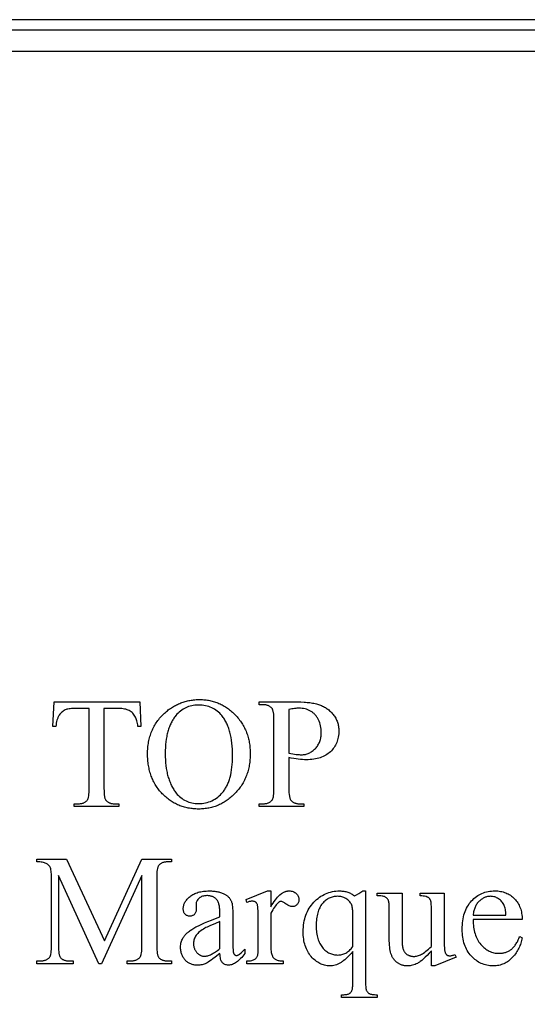
# Model space of a CAD drawing. Extents: x 0 to 173, y -30 to 46.
# Drawn here: x 104 to 110, y 33 to 45 of the extents above; entities that cross this region are included whole.
import ezdxf

# ---------------------------------------------------------------- set-up
doc = ezdxf.new("R2010")
doc.units = 0
doc.layers.add('LAYER_1', color=7, linetype='CONTINUOUS')

msp = doc.modelspace()

# ---------------------------------------------------------------- linework, layer by layer
at = {"layer": 'LAYER_1'}
for points in [[(116.705, 44.223), (116.705, 44.598), (96.33, 44.598), (96.33, 44.223)], [(116.58, 21.098), (116.58, 44.473), (96.393, 44.473), (96.393, 21.098)], [(106.566, 36.455), (106.581, 36.455), (106.596, 36.454), (106.611, 36.453), (106.626, 36.452), (106.64, 36.451), (106.655, 36.449), (106.669, 36.446), (106.684, 36.443), (106.698, 36.44), (106.712, 36.437), (106.726, 36.433), (106.74, 36.429), (106.753, 36.424), (106.767, 36.42), (106.78, 36.414), (106.794, 36.409), (106.807, 36.403), (106.82, 36.396), (106.833, 36.39), (106.846, 36.383), (106.858, 36.375), (106.871, 36.367), (106.883, 36.359), (106.895, 36.351), (106.908, 36.342), (106.92, 36.333), (106.931, 36.323), (106.943, 36.313), (106.955, 36.303), (106.966, 36.292), (106.978, 36.281), (106.989, 36.27), (107, 36.258), (107.011, 36.246), (107.021, 36.234), (107.031, 36.222), (107.041, 36.209), (107.05, 36.197), (107.059, 36.184), (107.067, 36.171), (107.076, 36.158), (107.083, 36.145), (107.091, 36.131), (107.098, 36.117), (107.105, 36.104), (107.111, 36.09), (107.118, 36.075), (107.123, 36.061), (107.129, 36.046), (107.134, 36.032), (107.138, 36.017), (107.143, 36.002), (107.147, 35.986), (107.151, 35.971), (107.154, 35.955), (107.157, 35.939), (107.159, 35.923), (107.162, 35.907), (107.164, 35.891), (107.165, 35.874), (107.166, 35.858), (107.167, 35.841), (107.168, 35.824), (107.168, 35.806), (107.168, 35.789), (107.167, 35.771), (107.166, 35.754), (107.165, 35.736), (107.164, 35.719), (107.162, 35.703), (107.159, 35.686), (107.157, 35.67), (107.154, 35.653), (107.15, 35.637), (107.147, 35.621), (107.143, 35.606), (107.138, 35.59), (107.134, 35.575), (107.128, 35.56), (107.123, 35.545), (107.117, 35.53), (107.111, 35.516), (107.104, 35.501), (107.098, 35.487), (107.09, 35.473), (107.083, 35.459), (107.075, 35.446), (107.067, 35.432), (107.058, 35.419), (107.049, 35.406), (107.04, 35.393), (107.03, 35.38), (107.02, 35.368), (107.009, 35.356), (106.999, 35.344), (106.988, 35.332), (106.976, 35.32), (106.965, 35.309), (106.953, 35.298), (106.941, 35.288), (106.929, 35.277), (106.917, 35.268), (106.905, 35.258), (106.893, 35.249), (106.88, 35.241), (106.867, 35.232), (106.855, 35.224), (106.842, 35.217), (106.829, 35.21), (106.815, 35.203), (106.802, 35.196), (106.788, 35.19), (106.775, 35.185), (106.761, 35.179), (106.747, 35.174), (106.732, 35.17), (106.718, 35.165), (106.704, 35.161), (106.689, 35.158), (106.674, 35.155), (106.659, 35.152), (106.644, 35.15), (106.629, 35.148), (106.614, 35.146), (106.598, 35.145), (106.583, 35.144), (106.567, 35.143), (106.551, 35.143), (106.535, 35.143), (106.519, 35.144), (106.503, 35.145), (106.487, 35.146), (106.472, 35.148), (106.457, 35.15), (106.442, 35.152), (106.427, 35.155), (106.412, 35.158), (106.397, 35.161), (106.383, 35.165), (106.368, 35.169), (106.354, 35.173), (106.34, 35.178), (106.326, 35.183), (106.313, 35.189), (106.299, 35.195), (106.286, 35.201), (106.272, 35.208), (106.259, 35.215), (106.247, 35.222), (106.234, 35.23), (106.221, 35.238), (106.209, 35.247), (106.197, 35.255), (106.185, 35.265), (106.173, 35.274), (106.161, 35.284), (106.149, 35.294), (106.138, 35.305), (106.127, 35.316), (106.116, 35.327), (106.105, 35.339), (106.094, 35.351), (106.084, 35.363), (106.074, 35.375), (106.065, 35.387), (106.056, 35.4), (106.047, 35.413), (106.038, 35.426), (106.03, 35.439), (106.023, 35.453), (106.015, 35.467), (106.008, 35.48), (106.001, 35.495), (105.995, 35.509), (105.989, 35.524), (105.983, 35.538), (105.978, 35.553), (105.973, 35.569), (105.968, 35.584), (105.964, 35.6), (105.96, 35.615), (105.957, 35.631), (105.953, 35.648), (105.95, 35.664), (105.948, 35.681), (105.946, 35.698), (105.944, 35.715), (105.942, 35.732), (105.941, 35.75), (105.94, 35.768), (105.939, 35.785), (105.939, 35.804), (105.94, 35.822), (105.94, 35.841), (105.941, 35.859), (105.943, 35.877), (105.944, 35.894), (105.946, 35.912), (105.949, 35.929), (105.952, 35.946), (105.955, 35.963), (105.959, 35.98), (105.963, 35.996), (105.968, 36.012), (105.973, 36.028), (105.978, 36.044), (105.984, 36.06), (105.99, 36.075), (105.997, 36.09), (106.004, 36.105), (106.011, 36.12), (106.019, 36.134), (106.027, 36.148), (106.036, 36.163), (106.044, 36.176), (106.054, 36.19), (106.064, 36.203), (106.074, 36.217), (106.084, 36.23), (106.095, 36.242), (106.106, 36.255), (106.118, 36.267), (106.13, 36.279), (106.143, 36.291), (106.154, 36.301), (106.165, 36.311), (106.177, 36.321), (106.188, 36.33), (106.2, 36.338), (106.212, 36.347), (106.224, 36.355), (106.236, 36.363), (106.248, 36.37), (106.26, 36.378), (106.273, 36.385), (106.285, 36.391), (106.298, 36.397), (106.311, 36.403), (106.324, 36.409), (106.337, 36.414), (106.35, 36.419), (106.364, 36.424), (106.377, 36.428), (106.391, 36.432), (106.405, 36.436), (106.419, 36.439), (106.433, 36.442), (106.447, 36.445), (106.461, 36.447), (106.476, 36.449), (106.49, 36.451), (106.505, 36.452), (106.52, 36.454), (106.535, 36.454), (106.55, 36.455)], [(105.846, 36.426), (105.86, 36.132), (105.825, 36.132), (105.822, 36.151), (105.819, 36.168), (105.816, 36.184), (105.813, 36.199), (105.809, 36.212), (105.805, 36.224), (105.801, 36.234), (105.797, 36.243), (105.789, 36.256), (105.781, 36.268), (105.773, 36.279), (105.763, 36.29), (105.754, 36.299), (105.743, 36.308), (105.732, 36.315), (105.721, 36.322), (105.708, 36.328), (105.695, 36.333), (105.681, 36.338), (105.665, 36.341), (105.649, 36.344), (105.632, 36.346), (105.614, 36.347), (105.595, 36.348), (105.418, 36.348), (105.418, 35.389), (105.419, 35.362), (105.42, 35.337), (105.422, 35.315), (105.425, 35.295), (105.426, 35.287), (105.428, 35.279), (105.43, 35.271), (105.432, 35.265), (105.435, 35.259), (105.438, 35.253), (105.44, 35.249), (105.443, 35.245), (105.448, 35.24), (105.453, 35.236), (105.458, 35.232), (105.463, 35.228), (105.469, 35.224), (105.475, 35.221), (105.481, 35.218), (105.488, 35.216), (105.495, 35.213), (105.502, 35.211), (105.51, 35.21), (105.517, 35.208), (105.526, 35.207), (105.534, 35.207), (105.543, 35.206), (105.552, 35.206), (105.595, 35.206), (105.595, 35.172), (105.063, 35.172), (105.063, 35.206), (105.108, 35.206), (105.117, 35.206), (105.127, 35.207), (105.136, 35.208), (105.144, 35.209), (105.153, 35.211), (105.161, 35.213), (105.168, 35.215), (105.176, 35.218), (105.182, 35.221), (105.189, 35.225), (105.195, 35.229), (105.201, 35.233), (105.206, 35.238), (105.211, 35.243), (105.216, 35.248), (105.22, 35.254), (105.223, 35.258), (105.225, 35.263), (105.227, 35.268), (105.229, 35.274), (105.231, 35.28), (105.233, 35.287), (105.236, 35.303), (105.238, 35.321), (105.239, 35.341), (105.24, 35.364), (105.241, 35.389), (105.241, 36.348), (105.09, 36.348), (105.069, 36.348), (105.049, 36.347), (105.031, 36.346), (105.015, 36.344), (105, 36.343), (104.987, 36.34), (104.975, 36.338), (104.965, 36.335), (104.953, 36.33), (104.942, 36.324), (104.931, 36.317), (104.92, 36.309), (104.91, 36.3), (104.901, 36.29), (104.891, 36.279), (104.883, 36.267), (104.879, 36.261), (104.875, 36.254), (104.871, 36.247), (104.867, 36.24), (104.864, 36.233), (104.861, 36.225), (104.855, 36.208), (104.851, 36.191), (104.847, 36.172), (104.844, 36.153), (104.842, 36.132), (104.807, 36.132), (104.822, 36.426)], [(106.548, 36.387), (106.527, 36.387), (106.507, 36.386), (106.487, 36.383), (106.468, 36.38), (106.449, 36.375), (106.431, 36.37), (106.414, 36.364), (106.396, 36.356), (106.38, 36.348), (106.364, 36.339), (106.348, 36.328), (106.333, 36.317), (106.318, 36.305), (106.304, 36.292), (106.291, 36.278), (106.278, 36.263), (106.27, 36.253), (106.263, 36.243), (106.255, 36.232), (106.248, 36.221), (106.241, 36.21), (106.235, 36.199), (106.229, 36.188), (106.223, 36.176), (106.217, 36.164), (106.211, 36.151), (106.206, 36.139), (106.201, 36.126), (106.196, 36.112), (106.191, 36.099), (106.187, 36.085), (106.183, 36.071), (106.179, 36.057), (106.175, 36.042), (106.172, 36.027), (106.169, 36.012), (106.164, 35.981), (106.159, 35.948), (106.156, 35.915), (106.153, 35.88), (106.152, 35.844), (106.151, 35.807), (106.152, 35.77), (106.153, 35.733), (106.156, 35.697), (106.159, 35.663), (106.164, 35.629), (106.167, 35.613), (106.17, 35.597), (106.173, 35.581), (106.176, 35.566), (106.18, 35.55), (106.184, 35.536), (106.188, 35.521), (106.193, 35.507), (106.198, 35.492), (106.203, 35.479), (106.208, 35.465), (106.213, 35.452), (106.219, 35.439), (106.225, 35.426), (106.231, 35.414), (106.238, 35.402), (106.245, 35.39), (106.252, 35.378), (106.259, 35.367), (106.267, 35.356), (106.275, 35.345), (106.283, 35.335), (106.295, 35.319), (106.309, 35.305), (106.323, 35.292), (106.337, 35.28), (106.352, 35.268), (106.367, 35.258), (106.383, 35.249), (106.4, 35.24), (106.417, 35.233), (106.434, 35.226), (106.452, 35.221), (106.47, 35.217), (106.489, 35.213), (106.509, 35.211), (106.529, 35.209), (106.549, 35.209), (106.571, 35.209), (106.592, 35.211), (106.613, 35.214), (106.634, 35.217), (106.653, 35.222), (106.673, 35.228), (106.692, 35.235), (106.71, 35.243), (106.728, 35.252), (106.746, 35.263), (106.763, 35.274), (106.78, 35.286), (106.796, 35.3), (106.811, 35.314), (106.826, 35.33), (106.841, 35.347), (106.848, 35.355), (106.855, 35.364), (106.862, 35.374), (106.868, 35.384), (106.874, 35.394), (106.88, 35.404), (106.886, 35.415), (106.891, 35.425), (106.897, 35.437), (106.902, 35.448), (106.907, 35.46), (106.911, 35.472), (106.916, 35.485), (106.92, 35.498), (106.924, 35.511), (106.927, 35.524), (106.934, 35.552), (106.94, 35.581), (106.945, 35.611), (106.949, 35.643), (106.952, 35.676), (106.954, 35.71), (106.956, 35.745), (106.956, 35.781), (106.956, 35.821), (106.954, 35.859), (106.952, 35.896), (106.948, 35.932), (106.944, 35.967), (106.938, 36), (106.935, 36.016), (106.932, 36.032), (106.928, 36.047), (106.924, 36.062), (106.92, 36.077), (106.916, 36.092), (106.911, 36.106), (106.907, 36.12), (106.902, 36.134), (106.896, 36.147), (106.891, 36.16), (106.885, 36.172), (106.879, 36.185), (106.872, 36.197), (106.866, 36.208), (106.859, 36.22), (106.852, 36.231), (106.845, 36.241), (106.837, 36.252), (106.829, 36.262), (106.816, 36.277), (106.803, 36.291), (106.789, 36.304), (106.774, 36.317), (106.758, 36.328), (106.742, 36.338), (106.725, 36.348), (106.708, 36.356), (106.69, 36.363), (106.672, 36.37), (106.653, 36.375), (106.633, 36.38), (106.613, 36.383), (106.592, 36.386), (106.57, 36.387)], [(107.63, 35.759), (107.63, 35.394), (107.63, 35.366), (107.631, 35.34), (107.633, 35.318), (107.636, 35.298), (107.638, 35.289), (107.64, 35.281), (107.642, 35.273), (107.644, 35.267), (107.647, 35.261), (107.65, 35.255), (107.653, 35.251), (107.656, 35.247), (107.66, 35.242), (107.665, 35.237), (107.67, 35.233), (107.675, 35.229), (107.681, 35.225), (107.687, 35.222), (107.693, 35.219), (107.7, 35.216), (107.707, 35.214), (107.714, 35.212), (107.721, 35.21), (107.729, 35.209), (107.737, 35.207), (107.745, 35.207), (107.753, 35.206), (107.762, 35.206), (107.81, 35.206), (107.81, 35.172), (107.273, 35.172), (107.273, 35.206), (107.32, 35.206), (107.33, 35.206), (107.339, 35.207), (107.348, 35.208), (107.357, 35.209), (107.365, 35.211), (107.373, 35.213), (107.381, 35.216), (107.388, 35.219), (107.395, 35.222), (107.402, 35.226), (107.408, 35.23), (107.414, 35.235), (107.419, 35.24), (107.424, 35.246), (107.429, 35.251), (107.434, 35.258), (107.436, 35.262), (107.438, 35.266), (107.44, 35.271), (107.442, 35.277), (107.445, 35.29), (107.447, 35.306), (107.449, 35.324), (107.451, 35.345), (107.452, 35.368), (107.452, 35.394), (107.452, 36.204), (107.452, 36.232), (107.451, 36.258), (107.449, 36.28), (107.446, 36.3), (107.444, 36.309), (107.442, 36.317), (107.44, 36.325), (107.438, 36.331), (107.436, 36.337), (107.433, 36.343), (107.43, 36.347), (107.427, 36.351), (107.422, 36.356), (107.418, 36.361), (107.412, 36.365), (107.407, 36.369), (107.401, 36.373), (107.395, 36.376), (107.389, 36.379), (107.382, 36.382), (107.375, 36.384), (107.368, 36.386), (107.361, 36.388), (107.353, 36.39), (107.345, 36.391), (107.337, 36.391), (107.329, 36.392), (107.32, 36.392), (107.273, 36.392), (107.273, 36.426), (107.732, 36.426), (107.773, 36.426), (107.812, 36.424), (107.831, 36.423), (107.849, 36.421), (107.866, 36.42), (107.883, 36.418), (107.899, 36.415), (107.915, 36.413), (107.93, 36.41), (107.945, 36.407), (107.959, 36.403), (107.973, 36.4), (107.986, 36.396), (107.998, 36.392), (108.01, 36.387), (108.022, 36.382), (108.033, 36.377), (108.045, 36.371), (108.056, 36.365), (108.067, 36.359), (108.077, 36.352), (108.088, 36.345), (108.098, 36.338), (108.107, 36.33), (108.117, 36.321), (108.127, 36.313), (108.136, 36.304), (108.145, 36.294), (108.153, 36.285), (108.162, 36.275), (108.17, 36.264), (108.177, 36.254), (108.184, 36.243), (108.191, 36.232), (108.197, 36.22), (108.202, 36.209), (108.207, 36.197), (108.212, 36.185), (108.216, 36.172), (108.219, 36.16), (108.222, 36.147), (108.224, 36.134), (108.226, 36.121), (108.227, 36.107), (108.228, 36.093), (108.228, 36.079), (108.228, 36.06), (108.227, 36.042), (108.225, 36.024), (108.222, 36.006), (108.218, 35.989), (108.214, 35.972), (108.209, 35.956), (108.203, 35.94), (108.196, 35.925), (108.189, 35.91), (108.18, 35.895), (108.171, 35.881), (108.161, 35.868), (108.151, 35.855), (108.139, 35.842), (108.127, 35.83), (108.114, 35.818), (108.1, 35.807), (108.086, 35.797), (108.071, 35.787), (108.056, 35.779), (108.039, 35.771), (108.022, 35.764), (108.005, 35.757), (107.987, 35.752), (107.968, 35.747), (107.948, 35.743), (107.928, 35.739), (107.907, 35.737), (107.886, 35.735), (107.863, 35.734), (107.841, 35.733), (107.818, 35.734), (107.794, 35.735), (107.769, 35.737), (107.743, 35.74), (107.716, 35.743), (107.688, 35.748), (107.659, 35.753)], [(107.63, 35.812), (107.654, 35.808), (107.676, 35.804), (107.697, 35.801), (107.717, 35.798), (107.735, 35.796), (107.752, 35.795), (107.767, 35.794), (107.781, 35.793), (107.793, 35.794), (107.805, 35.795), (107.817, 35.796), (107.828, 35.798), (107.839, 35.801), (107.85, 35.804), (107.861, 35.808), (107.871, 35.812), (107.881, 35.817), (107.891, 35.823), (107.901, 35.829), (107.911, 35.835), (107.92, 35.843), (107.93, 35.851), (107.939, 35.859), (107.948, 35.868), (107.956, 35.877), (107.964, 35.887), (107.971, 35.897), (107.978, 35.908), (107.984, 35.919), (107.99, 35.93), (107.995, 35.942), (108, 35.953), (108.004, 35.966), (108.008, 35.978), (108.011, 35.991), (108.013, 36.004), (108.015, 36.018), (108.016, 36.032), (108.017, 36.046), (108.017, 36.061), (108.017, 36.081), (108.015, 36.101), (108.013, 36.12), (108.009, 36.139), (108.004, 36.158), (107.999, 36.177), (107.992, 36.195), (107.984, 36.212), (107.98, 36.221), (107.975, 36.229), (107.971, 36.237), (107.966, 36.245), (107.961, 36.252), (107.955, 36.26), (107.95, 36.267), (107.944, 36.273), (107.938, 36.28), (107.932, 36.286), (107.925, 36.292), (107.919, 36.297), (107.912, 36.302), (107.905, 36.307), (107.897, 36.312), (107.89, 36.317), (107.882, 36.321), (107.874, 36.325), (107.866, 36.329), (107.858, 36.332), (107.842, 36.338), (107.825, 36.343), (107.807, 36.347), (107.789, 36.349), (107.77, 36.351), (107.751, 36.351), (107.739, 36.351), (107.726, 36.35), (107.712, 36.349), (107.697, 36.347), (107.681, 36.345), (107.665, 36.342), (107.648, 36.338), (107.63, 36.334)], [(105.357, 33.29), (104.873, 34.345), (104.873, 33.507), (104.873, 33.48), (104.874, 33.455), (104.876, 33.433), (104.879, 33.413), (104.88, 33.405), (104.882, 33.397), (104.884, 33.389), (104.887, 33.383), (104.889, 33.377), (104.892, 33.371), (104.894, 33.367), (104.897, 33.363), (104.902, 33.358), (104.907, 33.354), (104.912, 33.35), (104.917, 33.346), (104.923, 33.342), (104.929, 33.339), (104.935, 33.336), (104.942, 33.334), (104.949, 33.331), (104.956, 33.329), (104.963, 33.328), (104.971, 33.326), (104.979, 33.325), (104.988, 33.325), (104.997, 33.324), (105.006, 33.324), (105.05, 33.324), (105.05, 33.29), (104.613, 33.29), (104.613, 33.324), (104.658, 33.324), (104.668, 33.324), (104.677, 33.325), (104.686, 33.326), (104.695, 33.327), (104.703, 33.329), (104.711, 33.331), (104.719, 33.333), (104.726, 33.336), (104.733, 33.339), (104.739, 33.343), (104.745, 33.347), (104.751, 33.351), (104.757, 33.356), (104.762, 33.361), (104.766, 33.366), (104.771, 33.372), (104.773, 33.376), (104.776, 33.381), (104.778, 33.386), (104.78, 33.392), (104.781, 33.398), (104.783, 33.405), (104.786, 33.421), (104.788, 33.439), (104.79, 33.459), (104.791, 33.482), (104.791, 33.507), (104.791, 34.327), (104.791, 34.347), (104.79, 34.366), (104.788, 34.383), (104.786, 34.399), (104.784, 34.413), (104.781, 34.426), (104.777, 34.437), (104.773, 34.447), (104.769, 34.454), (104.765, 34.46), (104.76, 34.466), (104.754, 34.472), (104.748, 34.477), (104.741, 34.483), (104.733, 34.487), (104.725, 34.492), (104.716, 34.496), (104.705, 34.5), (104.693, 34.503), (104.68, 34.506), (104.665, 34.508), (104.649, 34.509), (104.632, 34.51), (104.613, 34.51), (104.613, 34.544), (104.969, 34.544), (105.424, 33.563), (105.872, 34.544), (106.227, 34.544), (106.227, 34.51), (106.184, 34.51), (106.174, 34.51), (106.164, 34.509), (106.155, 34.508), (106.146, 34.507), (106.138, 34.505), (106.13, 34.503), (106.122, 34.501), (106.115, 34.498), (106.108, 34.495), (106.101, 34.491), (106.095, 34.487), (106.089, 34.483), (106.084, 34.478), (106.079, 34.473), (106.074, 34.468), (106.07, 34.462), (106.067, 34.458), (106.065, 34.453), (106.063, 34.448), (106.061, 34.443), (106.059, 34.436), (106.057, 34.429), (106.055, 34.413), (106.052, 34.395), (106.051, 34.375), (106.05, 34.352), (106.049, 34.327), (106.049, 33.507), (106.05, 33.48), (106.051, 33.455), (106.053, 33.433), (106.056, 33.413), (106.058, 33.405), (106.06, 33.397), (106.062, 33.389), (106.064, 33.383), (106.067, 33.377), (106.069, 33.371), (106.072, 33.367), (106.075, 33.363), (106.08, 33.358), (106.085, 33.354), (106.09, 33.35), (106.095, 33.346), (106.101, 33.342), (106.107, 33.339), (106.113, 33.336), (106.12, 33.334), (106.126, 33.331), (106.134, 33.329), (106.141, 33.328), (106.149, 33.326), (106.157, 33.325), (106.166, 33.325), (106.174, 33.324), (106.184, 33.324), (106.227, 33.324), (106.227, 33.29), (105.694, 33.29), (105.694, 33.324), (105.739, 33.324), (105.748, 33.324), (105.758, 33.325), (105.767, 33.326), (105.776, 33.327), (105.784, 33.329), (105.792, 33.331), (105.8, 33.333), (105.807, 33.336), (105.814, 33.339), (105.82, 33.343), (105.826, 33.347), (105.832, 33.351), (105.838, 33.356), (105.843, 33.361), (105.847, 33.366), (105.851, 33.372), (105.854, 33.376), (105.856, 33.381), (105.858, 33.386), (105.86, 33.392), (105.862, 33.398), (105.864, 33.405), (105.867, 33.421), (105.869, 33.439), (105.871, 33.459), (105.871, 33.482), (105.872, 33.507), (105.872, 34.345), (105.388, 33.29)], [(106.806, 33.412), (106.747, 33.367), (106.722, 33.348), (106.7, 33.332), (106.681, 33.319), (106.665, 33.309), (106.652, 33.301), (106.643, 33.295), (106.63, 33.29), (106.617, 33.285), (106.604, 33.281), (106.591, 33.278), (106.578, 33.275), (106.564, 33.274), (106.55, 33.273), (106.536, 33.272), (106.525, 33.272), (106.515, 33.273), (106.504, 33.274), (106.494, 33.276), (106.484, 33.278), (106.475, 33.281), (106.465, 33.284), (106.456, 33.287), (106.447, 33.291), (106.438, 33.296), (106.43, 33.301), (106.422, 33.306), (106.414, 33.312), (106.406, 33.318), (106.399, 33.325), (106.391, 33.332), (106.384, 33.34), (106.378, 33.348), (106.372, 33.356), (106.366, 33.365), (106.361, 33.374), (106.357, 33.383), (106.352, 33.392), (106.349, 33.402), (106.345, 33.412), (106.342, 33.422), (106.34, 33.433), (106.338, 33.444), (106.336, 33.455), (106.335, 33.467), (106.335, 33.478), (106.334, 33.491), (106.335, 33.506), (106.336, 33.521), (106.338, 33.535), (106.341, 33.548), (106.345, 33.562), (106.35, 33.574), (106.356, 33.586), (106.362, 33.598), (106.367, 33.606), (106.373, 33.613), (106.378, 33.621), (106.385, 33.629), (106.391, 33.636), (106.398, 33.644), (106.406, 33.652), (106.414, 33.659), (106.423, 33.666), (106.431, 33.674), (106.441, 33.681), (106.451, 33.688), (106.471, 33.702), (106.494, 33.716), (106.506, 33.723), (106.519, 33.731), (106.549, 33.746), (106.582, 33.761), (106.619, 33.778), (106.66, 33.795), (106.705, 33.813), (106.754, 33.832), (106.806, 33.851), (106.806, 33.885), (106.806, 33.9), (106.806, 33.915), (106.805, 33.929), (106.804, 33.943), (106.802, 33.956), (106.801, 33.969), (106.799, 33.98), (106.796, 33.992), (106.794, 34.002), (106.791, 34.012), (106.787, 34.021), (106.784, 34.03), (106.78, 34.038), (106.775, 34.046), (106.771, 34.052), (106.766, 34.059), (106.761, 34.064), (106.755, 34.07), (106.75, 34.075), (106.744, 34.079), (106.737, 34.084), (106.731, 34.087), (106.724, 34.091), (106.717, 34.094), (106.709, 34.097), (106.701, 34.099), (106.693, 34.101), (106.685, 34.103), (106.676, 34.104), (106.668, 34.105), (106.658, 34.106), (106.649, 34.106), (106.635, 34.105), (106.621, 34.104), (106.609, 34.101), (106.597, 34.098), (106.586, 34.094), (106.58, 34.091), (106.575, 34.088), (106.57, 34.085), (106.565, 34.082), (106.561, 34.078), (106.556, 34.074), (106.548, 34.066), (106.541, 34.058), (106.535, 34.049), (106.53, 34.041), (106.526, 34.031), (106.523, 34.022), (106.522, 34.012), (106.521, 34.002), (106.523, 33.949), (106.523, 33.938), (106.522, 33.928), (106.52, 33.919), (106.518, 33.911), (106.515, 33.903), (106.511, 33.896), (106.507, 33.889), (106.501, 33.883), (106.496, 33.877), (106.49, 33.873), (106.483, 33.869), (106.476, 33.866), (106.469, 33.863), (106.461, 33.861), (106.453, 33.86), (106.445, 33.86), (106.436, 33.86), (106.428, 33.861), (106.421, 33.863), (106.413, 33.866), (106.407, 33.869), (106.4, 33.873), (106.394, 33.878), (106.389, 33.884), (106.383, 33.89), (106.379, 33.897), (106.375, 33.904), (106.372, 33.912), (106.37, 33.921), (106.368, 33.93), (106.367, 33.939), (106.367, 33.949), (106.367, 33.959), (106.368, 33.969), (106.37, 33.979), (106.372, 33.988), (106.375, 33.998), (106.378, 34.007), (106.382, 34.017), (106.387, 34.026), (106.393, 34.035), (106.399, 34.044), (106.405, 34.053), (106.413, 34.062), (106.421, 34.07), (106.429, 34.079), (106.438, 34.087), (106.448, 34.096), (106.459, 34.104), (106.47, 34.111), (106.481, 34.118), (106.493, 34.125), (106.506, 34.131), (106.519, 34.136), (106.532, 34.141), (106.546, 34.146), (106.561, 34.15), (106.576, 34.153), (106.591, 34.156), (106.607, 34.158), (106.624, 34.16), (106.641, 34.161), (106.659, 34.162), (106.677, 34.162), (106.691, 34.162), (106.704, 34.162), (106.718, 34.161), (106.731, 34.16), (106.743, 34.159), (106.756, 34.157), (106.768, 34.155), (106.779, 34.153), (106.791, 34.15), (106.802, 34.147), (106.813, 34.144), (106.823, 34.141), (106.833, 34.137), (106.843, 34.133), (106.853, 34.129), (106.862, 34.124), (106.868, 34.121), (106.875, 34.117), (106.881, 34.112), (106.887, 34.108), (106.893, 34.103), (106.899, 34.098), (106.904, 34.093), (106.909, 34.088), (106.914, 34.082), (106.919, 34.076), (106.923, 34.07), (106.928, 34.063), (106.932, 34.056), (106.935, 34.049), (106.939, 34.042), (106.942, 34.035), (106.944, 34.029), (106.946, 34.023), (106.95, 34.01), (106.952, 33.993), (106.955, 33.974), (106.957, 33.952), (106.958, 33.928), (106.959, 33.901), (106.959, 33.872), (106.959, 33.584), (106.959, 33.529), (106.96, 33.486), (106.962, 33.455), (106.962, 33.444), (106.964, 33.436), (106.965, 33.429), (106.966, 33.423), (106.968, 33.418), (106.97, 33.413), (106.972, 33.408), (106.974, 33.405), (106.976, 33.402), (106.979, 33.399), (106.984, 33.395), (106.987, 33.393), (106.99, 33.392), (106.993, 33.391), (106.997, 33.39), (107.003, 33.39), (107.011, 33.39), (107.017, 33.391), (107.023, 33.393), (107.029, 33.396), (107.035, 33.4), (107.041, 33.405), (107.058, 33.419), (107.079, 33.439), (107.104, 33.464), (107.104, 33.412), (107.091, 33.395), (107.078, 33.379), (107.066, 33.365), (107.053, 33.351), (107.04, 33.339), (107.028, 33.327), (107.015, 33.317), (107.003, 33.308), (106.991, 33.3), (106.978, 33.293), (106.966, 33.287), (106.954, 33.282), (106.942, 33.278), (106.93, 33.275), (106.918, 33.274), (106.906, 33.273), (106.895, 33.274), (106.885, 33.275), (106.875, 33.278), (106.865, 33.281), (106.857, 33.285), (106.849, 33.291), (106.841, 33.297), (106.834, 33.305), (106.831, 33.309), (106.828, 33.313), (106.825, 33.318), (106.822, 33.323), (106.82, 33.329), (106.818, 33.334), (106.814, 33.347), (106.811, 33.361), (106.808, 33.377), (106.807, 33.394)], [(107.415, 34.162), (107.415, 33.972), (107.428, 33.995), (107.442, 34.016), (107.455, 34.036), (107.469, 34.055), (107.482, 34.072), (107.496, 34.088), (107.509, 34.102), (107.523, 34.115), (107.537, 34.126), (107.543, 34.131), (107.55, 34.135), (107.557, 34.14), (107.564, 34.144), (107.571, 34.147), (107.578, 34.15), (107.585, 34.153), (107.592, 34.156), (107.599, 34.158), (107.606, 34.159), (107.612, 34.161), (107.619, 34.162), (107.626, 34.162), (107.633, 34.162), (107.646, 34.162), (107.658, 34.16), (107.669, 34.158), (107.68, 34.155), (107.69, 34.15), (107.7, 34.145), (107.709, 34.139), (107.718, 34.131), (107.725, 34.123), (107.732, 34.115), (107.738, 34.107), (107.743, 34.098), (107.746, 34.089), (107.749, 34.079), (107.75, 34.07), (107.751, 34.06), (107.751, 34.051), (107.749, 34.042), (107.748, 34.034), (107.745, 34.026), (107.742, 34.019), (107.737, 34.012), (107.733, 34.005), (107.727, 33.999), (107.721, 33.993), (107.714, 33.988), (107.708, 33.983), (107.701, 33.98), (107.693, 33.977), (107.686, 33.975), (107.678, 33.974), (107.67, 33.974), (107.661, 33.974), (107.653, 33.976), (107.644, 33.978), (107.635, 33.982), (107.626, 33.986), (107.617, 33.991), (107.607, 33.998), (107.597, 34.005), (107.587, 34.013), (107.578, 34.019), (107.57, 34.025), (107.562, 34.029), (107.555, 34.033), (107.548, 34.035), (107.542, 34.037), (107.537, 34.037), (107.533, 34.037), (107.529, 34.036), (107.524, 34.035), (107.52, 34.033), (107.515, 34.03), (107.511, 34.027), (107.506, 34.023), (107.501, 34.019), (107.491, 34.009), (107.48, 33.997), (107.47, 33.984), (107.459, 33.969), (107.448, 33.952), (107.437, 33.934), (107.426, 33.915), (107.415, 33.894), (107.415, 33.488), (107.415, 33.471), (107.416, 33.455), (107.418, 33.44), (107.419, 33.426), (107.422, 33.413), (107.425, 33.402), (107.429, 33.391), (107.433, 33.381), (107.436, 33.375), (107.44, 33.369), (107.444, 33.364), (107.449, 33.358), (107.455, 33.353), (107.461, 33.349), (107.468, 33.344), (107.475, 33.34), (107.483, 33.336), (107.492, 33.332), (107.502, 33.33), (107.512, 33.327), (107.524, 33.325), (107.536, 33.324), (107.549, 33.323), (107.563, 33.323), (107.563, 33.29), (107.129, 33.29), (107.129, 33.323), (107.145, 33.323), (107.159, 33.324), (107.173, 33.326), (107.186, 33.328), (107.197, 33.331), (107.208, 33.335), (107.217, 33.339), (107.225, 33.343), (107.231, 33.347), (107.236, 33.352), (107.241, 33.357), (107.245, 33.363), (107.249, 33.369), (107.252, 33.376), (107.255, 33.383), (107.258, 33.391), (107.259, 33.395), (107.26, 33.402), (107.261, 33.421), (107.262, 33.447), (107.262, 33.48), (107.262, 33.809), (107.262, 33.875), (107.261, 33.927), (107.26, 33.947), (107.259, 33.963), (107.258, 33.976), (107.256, 33.985), (107.255, 33.992), (107.253, 33.998), (107.25, 34.004), (107.248, 34.01), (107.245, 34.014), (107.242, 34.019), (107.238, 34.023), (107.234, 34.026), (107.23, 34.029), (107.226, 34.032), (107.221, 34.034), (107.216, 34.036), (107.211, 34.037), (107.205, 34.038), (107.2, 34.039), (107.194, 34.039), (107.187, 34.039), (107.179, 34.038), (107.171, 34.037), (107.163, 34.036), (107.155, 34.034), (107.147, 34.031), (107.138, 34.029), (107.129, 34.025), (107.12, 34.059), (107.376, 34.162)], [(108.549, 34.162), (108.549, 33.072), (108.549, 33.053), (108.549, 33.035), (108.55, 33.019), (108.551, 33.005), (108.553, 32.993), (108.555, 32.983), (108.557, 32.974), (108.56, 32.968), (108.563, 32.962), (108.566, 32.957), (108.57, 32.952), (108.574, 32.947), (108.578, 32.943), (108.583, 32.939), (108.589, 32.935), (108.594, 32.932), (108.601, 32.929), (108.609, 32.926), (108.618, 32.924), (108.629, 32.922), (108.641, 32.921), (108.655, 32.92), (108.67, 32.919), (108.686, 32.919), (108.686, 32.885), (108.259, 32.885), (108.259, 32.919), (108.276, 32.919), (108.289, 32.919), (108.301, 32.92), (108.312, 32.921), (108.322, 32.922), (108.331, 32.925), (108.34, 32.927), (108.348, 32.93), (108.355, 32.934), (108.36, 32.936), (108.364, 32.94), (108.368, 32.943), (108.372, 32.948), (108.375, 32.953), (108.379, 32.958), (108.382, 32.964), (108.385, 32.97), (108.387, 32.977), (108.39, 32.986), (108.392, 32.997), (108.393, 33.009), (108.394, 33.022), (108.395, 33.038), (108.396, 33.054), (108.396, 33.072), (108.396, 33.437), (108.375, 33.413), (108.355, 33.391), (108.336, 33.371), (108.317, 33.353), (108.299, 33.337), (108.282, 33.323), (108.273, 33.316), (108.265, 33.311), (108.257, 33.305), (108.249, 33.3), (108.233, 33.292), (108.217, 33.284), (108.201, 33.278), (108.185, 33.273), (108.168, 33.269), (108.152, 33.266), (108.135, 33.264), (108.118, 33.264), (108.103, 33.264), (108.088, 33.266), (108.073, 33.268), (108.058, 33.271), (108.044, 33.275), (108.03, 33.28), (108.016, 33.285), (108.002, 33.292), (107.988, 33.299), (107.975, 33.308), (107.962, 33.317), (107.949, 33.327), (107.936, 33.338), (107.923, 33.35), (107.911, 33.362), (107.899, 33.376), (107.887, 33.39), (107.876, 33.405), (107.866, 33.42), (107.856, 33.437), (107.848, 33.453), (107.84, 33.47), (107.832, 33.488), (107.826, 33.507), (107.82, 33.526), (107.815, 33.545), (107.811, 33.566), (107.808, 33.586), (107.805, 33.608), (107.803, 33.63), (107.802, 33.652), (107.802, 33.676), (107.802, 33.702), (107.804, 33.728), (107.806, 33.754), (107.81, 33.778), (107.814, 33.803), (107.82, 33.826), (107.826, 33.849), (107.834, 33.871), (107.842, 33.893), (107.852, 33.914), (107.862, 33.934), (107.874, 33.954), (107.886, 33.973), (107.9, 33.992), (107.914, 34.009), (107.93, 34.027), (107.946, 34.043), (107.962, 34.059), (107.979, 34.073), (107.997, 34.086), (108.014, 34.098), (108.033, 34.109), (108.051, 34.119), (108.07, 34.128), (108.09, 34.136), (108.11, 34.143), (108.13, 34.149), (108.151, 34.154), (108.172, 34.158), (108.193, 34.16), (108.215, 34.162), (108.238, 34.162), (108.251, 34.162), (108.263, 34.161), (108.276, 34.16), (108.288, 34.159), (108.3, 34.156), (108.312, 34.154), (108.324, 34.151), (108.335, 34.147), (108.346, 34.144), (108.356, 34.139), (108.367, 34.134), (108.377, 34.129), (108.387, 34.123), (108.396, 34.117), (108.405, 34.11), (108.414, 34.103), (108.441, 34.116), (108.467, 34.131), (108.492, 34.146), (108.517, 34.162)], [(108.396, 33.495), (108.396, 33.893), (108.396, 33.91), (108.395, 33.926), (108.393, 33.941), (108.391, 33.955), (108.389, 33.968), (108.386, 33.98), (108.382, 33.992), (108.378, 34.002), (108.373, 34.012), (108.367, 34.021), (108.36, 34.03), (108.353, 34.039), (108.344, 34.047), (108.335, 34.055), (108.325, 34.063), (108.313, 34.07), (108.302, 34.076), (108.29, 34.082), (108.277, 34.087), (108.264, 34.091), (108.251, 34.094), (108.237, 34.096), (108.223, 34.097), (108.209, 34.098), (108.196, 34.097), (108.183, 34.096), (108.171, 34.094), (108.159, 34.092), (108.147, 34.089), (108.135, 34.085), (108.124, 34.081), (108.113, 34.076), (108.102, 34.07), (108.091, 34.063), (108.08, 34.056), (108.07, 34.048), (108.06, 34.039), (108.05, 34.03), (108.041, 34.02), (108.031, 34.01), (108.022, 33.998), (108.014, 33.986), (108.006, 33.973), (107.999, 33.96), (107.992, 33.946), (107.986, 33.931), (107.981, 33.915), (107.976, 33.899), (107.971, 33.882), (107.968, 33.864), (107.965, 33.846), (107.962, 33.827), (107.96, 33.807), (107.958, 33.786), (107.958, 33.765), (107.957, 33.743), (107.958, 33.722), (107.958, 33.702), (107.96, 33.682), (107.962, 33.663), (107.965, 33.644), (107.968, 33.626), (107.972, 33.609), (107.976, 33.593), (107.981, 33.577), (107.987, 33.561), (107.993, 33.547), (108, 33.533), (108.007, 33.519), (108.015, 33.507), (108.024, 33.495), (108.033, 33.483), (108.042, 33.472), (108.052, 33.462), (108.062, 33.453), (108.072, 33.444), (108.083, 33.436), (108.094, 33.429), (108.105, 33.422), (108.116, 33.417), (108.127, 33.411), (108.139, 33.407), (108.151, 33.403), (108.163, 33.4), (108.176, 33.397), (108.188, 33.396), (108.201, 33.395), (108.214, 33.394), (108.228, 33.395), (108.241, 33.396), (108.254, 33.398), (108.266, 33.4), (108.278, 33.404), (108.29, 33.408), (108.301, 33.412), (108.312, 33.418), (108.322, 33.424), (108.333, 33.432), (108.343, 33.44), (108.354, 33.449), (108.364, 33.459), (108.375, 33.47), (108.385, 33.482)], [(109.489, 34.137), (109.489, 33.624), (109.489, 33.557), (109.49, 33.53), (109.49, 33.505), (109.491, 33.485), (109.492, 33.467), (109.494, 33.454), (109.495, 33.444), (109.497, 33.436), (109.499, 33.429), (109.502, 33.422), (109.505, 33.416), (109.507, 33.411), (109.511, 33.406), (109.514, 33.402), (109.518, 33.398), (109.522, 33.395), (109.526, 33.392), (109.53, 33.39), (109.534, 33.388), (109.539, 33.387), (109.543, 33.386), (109.548, 33.385), (109.553, 33.385), (109.561, 33.385), (109.568, 33.386), (109.576, 33.387), (109.584, 33.389), (109.592, 33.391), (109.601, 33.394), (109.609, 33.397), (109.618, 33.401), (109.631, 33.368), (109.378, 33.264), (109.336, 33.264), (109.336, 33.443), (109.309, 33.415), (109.285, 33.39), (109.261, 33.367), (109.24, 33.347), (109.22, 33.33), (109.201, 33.315), (109.193, 33.309), (109.184, 33.303), (109.177, 33.299), (109.169, 33.294), (109.155, 33.287), (109.14, 33.281), (109.125, 33.276), (109.11, 33.272), (109.095, 33.268), (109.08, 33.266), (109.064, 33.264), (109.048, 33.264), (109.039, 33.264), (109.031, 33.265), (109.022, 33.265), (109.014, 33.266), (109.005, 33.268), (108.997, 33.27), (108.989, 33.272), (108.982, 33.274), (108.974, 33.277), (108.966, 33.28), (108.959, 33.283), (108.952, 33.287), (108.945, 33.291), (108.938, 33.295), (108.931, 33.3), (108.925, 33.305), (108.918, 33.31), (108.912, 33.316), (108.906, 33.321), (108.9, 33.327), (108.895, 33.333), (108.89, 33.339), (108.885, 33.346), (108.88, 33.352), (108.876, 33.359), (108.872, 33.366), (108.868, 33.373), (108.864, 33.38), (108.861, 33.388), (108.858, 33.395), (108.852, 33.411), (108.847, 33.428), (108.843, 33.447), (108.84, 33.467), (108.837, 33.489), (108.834, 33.513), (108.833, 33.538), (108.832, 33.565), (108.832, 33.594), (108.832, 33.973), (108.831, 33.987), (108.831, 34), (108.83, 34.013), (108.828, 34.023), (108.827, 34.033), (108.824, 34.042), (108.822, 34.05), (108.819, 34.056), (108.815, 34.061), (108.811, 34.067), (108.807, 34.072), (108.803, 34.076), (108.798, 34.081), (108.792, 34.085), (108.786, 34.088), (108.78, 34.092), (108.773, 34.094), (108.765, 34.097), (108.755, 34.099), (108.745, 34.101), (108.732, 34.102), (108.719, 34.103), (108.704, 34.103), (108.688, 34.103), (108.688, 34.137), (108.985, 34.137), (108.985, 33.57), (108.985, 33.556), (108.986, 33.542), (108.987, 33.529), (108.988, 33.516), (108.989, 33.504), (108.991, 33.493), (108.993, 33.482), (108.996, 33.472), (108.998, 33.463), (109.001, 33.454), (109.005, 33.446), (109.008, 33.438), (109.012, 33.431), (109.017, 33.425), (109.021, 33.42), (109.026, 33.415), (109.032, 33.41), (109.037, 33.406), (109.042, 33.402), (109.048, 33.398), (109.054, 33.395), (109.06, 33.392), (109.066, 33.389), (109.072, 33.387), (109.078, 33.385), (109.085, 33.383), (109.091, 33.381), (109.098, 33.38), (109.105, 33.379), (109.112, 33.378), (109.126, 33.378), (109.136, 33.378), (109.146, 33.379), (109.157, 33.381), (109.168, 33.384), (109.18, 33.387), (109.192, 33.392), (109.204, 33.397), (109.216, 33.403), (109.229, 33.41), (109.242, 33.418), (109.257, 33.428), (109.271, 33.439), (109.287, 33.452), (109.302, 33.466), (109.319, 33.481), (109.336, 33.498), (109.336, 33.978), (109.335, 33.995), (109.334, 34.011), (109.332, 34.026), (109.329, 34.039), (109.328, 34.045), (109.326, 34.05), (109.323, 34.055), (109.321, 34.06), (109.318, 34.065), (109.316, 34.069), (109.313, 34.072), (109.31, 34.076), (109.306, 34.079), (109.302, 34.082), (109.298, 34.084), (109.293, 34.087), (109.287, 34.089), (109.282, 34.092), (109.276, 34.094), (109.269, 34.095), (109.254, 34.098), (109.238, 34.101), (109.22, 34.102), (109.2, 34.103), (109.2, 34.137)], [(109.836, 33.818), (109.836, 33.795), (109.837, 33.772), (109.838, 33.75), (109.841, 33.729), (109.844, 33.708), (109.848, 33.688), (109.853, 33.669), (109.858, 33.65), (109.864, 33.632), (109.871, 33.614), (109.878, 33.597), (109.887, 33.581), (109.896, 33.565), (109.905, 33.55), (109.916, 33.536), (109.927, 33.522), (109.939, 33.509), (109.951, 33.497), (109.963, 33.486), (109.975, 33.475), (109.988, 33.465), (110.001, 33.457), (110.014, 33.449), (110.028, 33.442), (110.041, 33.435), (110.055, 33.43), (110.07, 33.425), (110.084, 33.421), (110.099, 33.418), (110.114, 33.416), (110.129, 33.415), (110.145, 33.415), (110.155, 33.415), (110.165, 33.415), (110.175, 33.416), (110.185, 33.418), (110.194, 33.419), (110.204, 33.421), (110.213, 33.423), (110.222, 33.426), (110.231, 33.429), (110.24, 33.433), (110.249, 33.436), (110.257, 33.44), (110.266, 33.445), (110.274, 33.45), (110.282, 33.455), (110.289, 33.46), (110.297, 33.466), (110.304, 33.473), (110.312, 33.48), (110.319, 33.487), (110.326, 33.495), (110.333, 33.504), (110.339, 33.513), (110.346, 33.523), (110.352, 33.533), (110.358, 33.543), (110.365, 33.554), (110.37, 33.566), (110.376, 33.578), (110.382, 33.591), (110.387, 33.604), (110.393, 33.617), (110.421, 33.599), (110.418, 33.583), (110.415, 33.567), (110.411, 33.552), (110.407, 33.537), (110.402, 33.522), (110.396, 33.507), (110.39, 33.492), (110.383, 33.478), (110.376, 33.463), (110.368, 33.449), (110.359, 33.435), (110.35, 33.421), (110.341, 33.408), (110.331, 33.394), (110.32, 33.381), (110.308, 33.368), (110.296, 33.355), (110.284, 33.344), (110.272, 33.333), (110.259, 33.322), (110.245, 33.313), (110.232, 33.305), (110.218, 33.297), (110.203, 33.29), (110.188, 33.284), (110.173, 33.279), (110.158, 33.274), (110.142, 33.27), (110.125, 33.268), (110.109, 33.265), (110.092, 33.264), (110.074, 33.264), (110.055, 33.264), (110.037, 33.266), (110.019, 33.268), (110.001, 33.271), (109.983, 33.275), (109.966, 33.281), (109.949, 33.287), (109.933, 33.294), (109.916, 33.301), (109.901, 33.31), (109.885, 33.32), (109.87, 33.331), (109.855, 33.342), (109.841, 33.355), (109.827, 33.368), (109.813, 33.383), (109.8, 33.398), (109.787, 33.414), (109.776, 33.43), (109.765, 33.447), (109.756, 33.465), (109.747, 33.483), (109.739, 33.502), (109.731, 33.522), (109.725, 33.542), (109.719, 33.563), (109.715, 33.585), (109.711, 33.607), (109.708, 33.63), (109.706, 33.654), (109.705, 33.678), (109.704, 33.702), (109.705, 33.729), (109.706, 33.755), (109.708, 33.781), (109.711, 33.805), (109.715, 33.829), (109.72, 33.852), (109.725, 33.874), (109.732, 33.896), (109.739, 33.917), (109.748, 33.937), (109.757, 33.956), (109.767, 33.975), (109.778, 33.993), (109.789, 34.01), (109.802, 34.026), (109.816, 34.042), (109.83, 34.056), (109.844, 34.07), (109.859, 34.083), (109.875, 34.095), (109.891, 34.106), (109.907, 34.116), (109.924, 34.125), (109.941, 34.133), (109.959, 34.14), (109.977, 34.146), (109.996, 34.151), (110.015, 34.156), (110.034, 34.159), (110.054, 34.161), (110.075, 34.163), (110.096, 34.163), (110.113, 34.163), (110.13, 34.162), (110.147, 34.16), (110.164, 34.157), (110.18, 34.154), (110.195, 34.15), (110.21, 34.145), (110.225, 34.14), (110.24, 34.133), (110.254, 34.127), (110.267, 34.119), (110.281, 34.11), (110.293, 34.101), (110.306, 34.091), (110.318, 34.081), (110.33, 34.069), (110.341, 34.057), (110.351, 34.045), (110.361, 34.032), (110.37, 34.018), (110.378, 34.004), (110.385, 33.99), (110.392, 33.975), (110.398, 33.96), (110.404, 33.944), (110.408, 33.927), (110.412, 33.91), (110.415, 33.893), (110.418, 33.875), (110.42, 33.856), (110.421, 33.838), (110.421, 33.818)], [(109.836, 33.872), (110.228, 33.872), (110.227, 33.891), (110.225, 33.909), (110.223, 33.926), (110.221, 33.941), (110.218, 33.955), (110.215, 33.967), (110.212, 33.977), (110.208, 33.986), (110.202, 33.999), (110.195, 34.011), (110.188, 34.022), (110.18, 34.033), (110.171, 34.043), (110.161, 34.052), (110.151, 34.06), (110.139, 34.068), (110.128, 34.075), (110.116, 34.081), (110.105, 34.086), (110.093, 34.09), (110.081, 34.093), (110.068, 34.096), (110.056, 34.097), (110.044, 34.098), (110.034, 34.097), (110.025, 34.097), (110.015, 34.095), (110.006, 34.094), (109.997, 34.092), (109.988, 34.089), (109.98, 34.086), (109.971, 34.083), (109.962, 34.079), (109.954, 34.074), (109.946, 34.069), (109.938, 34.064), (109.93, 34.058), (109.922, 34.052), (109.914, 34.045), (109.906, 34.038), (109.899, 34.03), (109.892, 34.022), (109.885, 34.014), (109.879, 34.005), (109.873, 33.996), (109.868, 33.987), (109.863, 33.977), (109.858, 33.966), (109.854, 33.956), (109.85, 33.945), (109.847, 33.934), (109.844, 33.922), (109.841, 33.91), (109.839, 33.898), (109.837, 33.885)], [(106.806, 33.472), (106.806, 33.795), (106.743, 33.769), (106.691, 33.748), (106.67, 33.738), (106.652, 33.73), (106.638, 33.723), (106.626, 33.716), (106.608, 33.706), (106.592, 33.696), (106.577, 33.685), (106.563, 33.675), (106.551, 33.664), (106.54, 33.653), (106.53, 33.642), (106.521, 33.631), (106.514, 33.62), (106.508, 33.608), (106.502, 33.597), (106.498, 33.585), (106.494, 33.572), (106.492, 33.56), (106.49, 33.547), (106.49, 33.534), (106.49, 33.526), (106.49, 33.518), (106.491, 33.51), (106.492, 33.502), (106.494, 33.495), (106.495, 33.487), (106.497, 33.48), (106.5, 33.473), (106.502, 33.466), (106.505, 33.46), (106.509, 33.453), (106.512, 33.447), (106.516, 33.441), (106.52, 33.435), (106.525, 33.429), (106.53, 33.423), (106.535, 33.418), (106.54, 33.413), (106.545, 33.409), (106.55, 33.404), (106.556, 33.4), (106.561, 33.397), (106.567, 33.393), (106.572, 33.391), (106.578, 33.388), (106.584, 33.386), (106.59, 33.384), (106.596, 33.382), (106.602, 33.381), (106.608, 33.38), (106.615, 33.38), (106.621, 33.38), (106.63, 33.38), (106.639, 33.381), (106.649, 33.383), (106.659, 33.385), (106.67, 33.389), (106.68, 33.393), (106.691, 33.397), (106.703, 33.403), (106.714, 33.409), (106.726, 33.416), (106.739, 33.423), (106.752, 33.432), (106.765, 33.441), (106.778, 33.45), (106.792, 33.461)]]:
    msp.add_lwpolyline(points, close=True, dxfattribs=at)

doc.saveas('drawing.dxf')
